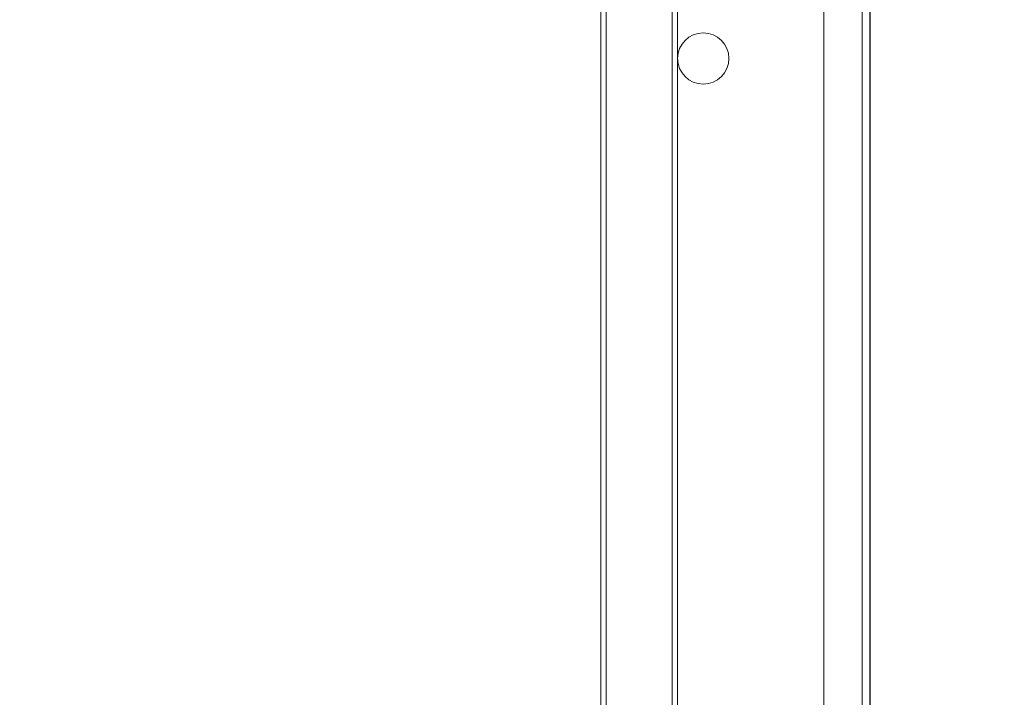
# Model space of a CAD drawing. Units: millimetres. Extents: x -44 to 4475, y 169 to 3206.
# Drawn here: x 1300 to 1492, y 2112 to 2244 of the extents above; entities that cross this region are included whole.
import ezdxf

# ---------------------------------------------------------------- set-up
doc = ezdxf.new("R2010")
doc.units = ezdxf.units.MM
doc.layers.add('2', color=7, linetype='Continuous')
doc.dimstyles.new('ISO-25', dxfattribs={"dimtxt": 2.5, "dimasz": 2.5, "dimexe": 1.25, "dimexo": 0.625, "dimtad": 1, "dimtxsty": 'Standard', "dimcen": 2.5, "dimadec": 0, "dimazin": 0, "dimtfac": 1, "dimtmove": 0, "dimatfit": 3, "dimfxl": 1, "dimarcsym": 0})

# ---------------------------------------------------------------- blocks, each defined once
blk = doc.blocks.new('*D468')
at = {"layer": '2', "color": 0, "linetype": 'ByBlock', "lineweight": -2}
for p, q in [((871.45, 2536.36), (871.45, 371.07)), ((1465.45, 2536.36), (1465.45, 371.07)), ((896.45, 372.32), (1440.45, 372.32))]:
    blk.add_line(p, q, dxfattribs=at)
at = {"layer": '2', "color": 0, "linetype": 'ByBlock'}
for points in [[(896.45, 376.48), (896.45, 368.15), (871.45, 372.32)], [(1440.45, 376.48), (1440.45, 368.15), (1465.45, 372.32)]]:
    blk.add_solid(points, dxfattribs=at)
at = {"layer": 'Defpoints', "color": 0, "linetype": 'ByBlock'}
for p in [(871.45, 2536.99), (1465.45, 2536.99), (1465.45, 372.32)]:
    blk.add_point(p, dxfattribs=at)
at = {"layer": '2', "color": 0, "linetype": 'ByBlock', "insert": (1168.45, 385.44), "char_height": 25, "attachment_point": 5}
blk.add_mtext('594', dxfattribs=at)
blk = doc.blocks.new('*D469')
at = {"layer": '2', "color": 0, "linetype": 'ByBlock', "lineweight": -2}
for p, q in [((2184.47, 2364.29), (428.41, 2364.29)), ((429.66, 2339.29), (429.66, 834.29)), ((2184.47, 809.29), (428.41, 809.29))]:
    blk.add_line(p, q, dxfattribs=at)
at = {"layer": '2', "color": 0, "linetype": 'ByBlock'}
for points in [[(425.49, 2339.29), (433.82, 2339.29), (429.66, 2364.29)], [(425.49, 834.29), (433.82, 834.29), (429.66, 809.29)]]:
    blk.add_solid(points, dxfattribs=at)
at = {"layer": 'Defpoints', "color": 0, "linetype": 'ByBlock'}
for p in [(2185.09, 2364.29), (429.66, 809.29), (2185.09, 809.29)]:
    blk.add_point(p, dxfattribs=at)
at = {"layer": '2', "color": 0, "linetype": 'ByBlock', "insert": (416.53, 1586.79), "char_height": 25, "attachment_point": 5, "rotation": 90}
blk.add_mtext('1555', dxfattribs=at)

msp = doc.modelspace()

# ---------------------------------------------------------------- linework, layer by layer
at = {"color": 7, "linetype": 'Continuous', "lineweight": 15}
for p, q in [((1463.954, 809.294), (1463.954, 2364.294)), ((1465.454, 809.294), (1465.454, 2364.294)), ((1456.454, 810.804), (1456.454, 2362.784)), ((1412.954, 849.794), (1412.954, 2323.794)), ((1414.025, 849.794), (1414.025, 2323.794)), ((1426.882, 2323.794), (1426.882, 849.794)), ((1427.954, 2323.794), (1427.954, 849.794))]:
    msp.add_line(p, q, dxfattribs=at)
msp.add_circle((1432.954, 2236.794), 5, dxfattribs=at)

# ---------------------------------------------------------------- dimensions: what is measured, and where the dimension line sits
at = {"layer": '2', "color": 4, "linetype": 'ByBlock'}
dim = msp.add_linear_dim(base=(1465.454, 372.316), p1=(871.454, 2536.989), p2=(1465.454, 2536.989), dimstyle='ISO-25', override={"dimtxt": 25, "dimasz": 25}, dxfattribs=at)
dim.commit()
dim.dimension.update_dxf_attribs({"geometry": '*D468', "text_midpoint": (1168.454, 372.316), "dimtype": 160})
dim = msp.add_linear_dim(base=(429.657, 809.294), p1=(2185.093, 2364.294), p2=(2185.093, 809.294), angle=270, dimstyle='ISO-25', override={"dimtxt": 25, "dimasz": 25}, dxfattribs=at)
dim.commit()
dim.dimension.update_dxf_attribs({"geometry": '*D469', "text_midpoint": (429.657, 1586.794), "dimtype": 160})

doc.saveas('drawing.dxf')
